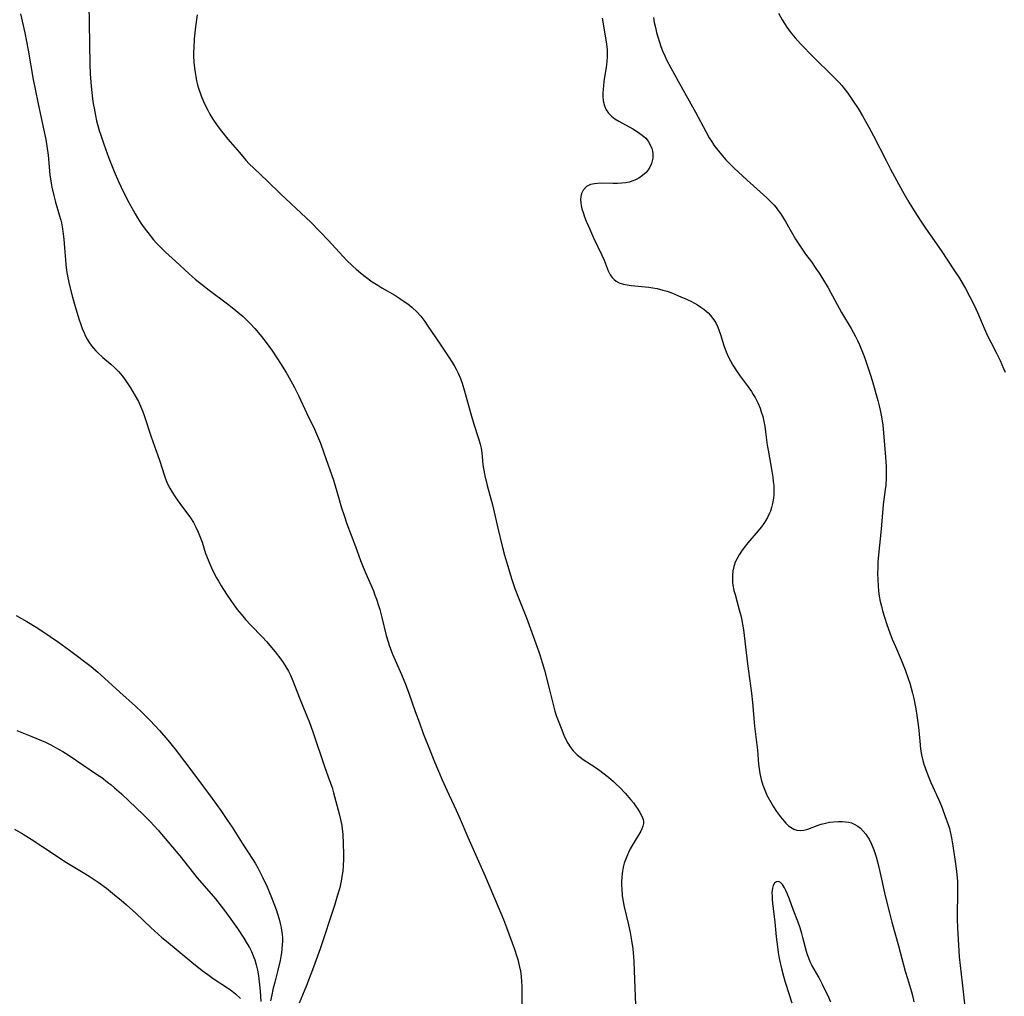
# Model space of a CAD drawing. Units: inches. Extents: x 2037439 to 2042842, y 258465 to 263860.
# Drawn here: x 2037701 to 2037858, y 259310 to 259465 of the extents above; entities that cross this region are included whole.
import ezdxf

# ---------------------------------------------------------------- set-up
doc = ezdxf.new("R2010")
doc.units = ezdxf.units.IN
doc.header["$MEASUREMENT"] = 0
doc.layers.add('c_08_T12S_R18E', color=202, linetype='Continuous')

msp = doc.modelspace()

# ---------------------------------------------------------------- linework, layer by layer
at = {"layer": 'c_08_T12S_R18E', "elevation": 1002}
msp.add_lwpolyline([(2037821.93, 259466.26), (2037822.5, 259465.23), (2037822.87, 259464.63), (2037823.27, 259464.04), (2037823.8, 259463.3), (2037824.58, 259462.35), (2037825.43, 259461.41), (2037827.52, 259459.3), (2037830.53, 259456.33), (2037831.18, 259455.67), (2037831.59, 259455.23), (2037831.99, 259454.77), (2037832.59, 259454.02), (2037832.95, 259453.53), (2037833.83, 259452.28), (2037834.59, 259451.11), (2037835.28, 259449.97), (2037836.31, 259448.15), (2037837.05, 259446.76), (2037839.06, 259442.83), (2037839.76, 259441.49), (2037841.67, 259437.96), (2037842.64, 259436.23), (2037843.49, 259434.85), (2037844.55, 259433.21), (2037845.33, 259432.06), (2037847.79, 259428.55), (2037849.84, 259425.47), (2037850.71, 259424.12), (2037851.31, 259423.12), (2037851.68, 259422.47), (2037852.38, 259421.14), (2037853.03, 259419.83), (2037853.56, 259418.66), (2037854.65, 259416.16), (2037855.23, 259414.86), (2037855.68, 259413.95), (2037856.59, 259412.19), (2037857.19, 259411.02), (2037857.47, 259410.4), (2037857.73, 259409.78), (2037857.98, 259409.15)], dxfattribs=at)
at = {"layer": 'c_08_T12S_R18E'}
for points in [[(2037712.26, 259467.72, 1010), (2037712.34, 259464.67, 1010), (2037712.43, 259458.18, 1010), (2037712.48, 259456.64, 1010), (2037712.57, 259455.3, 1010), (2037712.67, 259454.16, 1010), (2037712.85, 259452.66, 1010), (2037712.96, 259451.92, 1010), (2037713.09, 259451.17, 1010), (2037713.32, 259450.02, 1010), (2037713.51, 259449.15, 1010), (2037713.93, 259447.63, 1010), (2037714.16, 259446.86, 1010), (2037714.65, 259445.43, 1010), (2037715.46, 259443.23, 1010), (2037716.32, 259441.09, 1010), (2037717, 259439.52, 1010), (2037717.41, 259438.62, 1010), (2037718.22, 259436.97, 1010), (2037718.65, 259436.14, 1010), (2037719.63, 259434.36, 1010), (2037720.02, 259433.71, 1010), (2037720.56, 259432.87, 1010), (2037721.09, 259432.12, 1010), (2037721.63, 259431.39, 1010), (2037722.57, 259430.24, 1010), (2037722.99, 259429.76, 1010), (2037723.59, 259429.12, 1010), (2037724.48, 259428.25, 1010), (2037726.07, 259426.81, 1010), (2037728.22, 259424.82, 1010), (2037729.2, 259423.97, 1010), (2037730.19, 259423.16, 1010), (2037731.41, 259422.23, 1010), (2037734.3, 259420.06, 1010), (2037735.35, 259419.24, 1010), (2037735.98, 259418.72, 1010), (2037736.8, 259418.02, 1010), (2037737.56, 259417.3, 1010), (2037737.93, 259416.92, 1010), (2037738.65, 259416.14, 1010), (2037739.53, 259415.1, 1010), (2037740.32, 259414.09, 1010), (2037741.45, 259412.52, 1010), (2037742.77, 259410.53, 1010), (2037743.64, 259409.13, 1010), (2037744.34, 259407.89, 1010), (2037744.96, 259406.73, 1010), (2037745.6, 259405.44, 1010), (2037746.93, 259402.61, 1010), (2037748.14, 259400.1, 1010), (2037748.47, 259399.36, 1010), (2037749.08, 259397.87, 1010), (2037749.63, 259396.37, 1010), (2037751.15, 259392.01, 1010), (2037751.44, 259391.09, 1010), (2037752.05, 259388.92, 1010), (2037752.4, 259387.74, 1010), (2037752.85, 259386.37, 1010), (2037753.32, 259385.04, 1010), (2037754.67, 259381.43, 1010), (2037755.46, 259379.23, 1010), (2037755.78, 259378.41, 1010), (2037756.14, 259377.52, 1010), (2037757.51, 259374.39, 1010), (2037757.77, 259373.72, 1010), (2037758.02, 259373.05, 1010), (2037758.3, 259372.2, 1010), (2037758.52, 259371.44, 1010), (2037758.87, 259370.14, 1010), (2037759.56, 259367.28, 1010), (2037759.85, 259366.27, 1010), (2037760.07, 259365.58, 1010), (2037760.32, 259364.9, 1010), (2037760.54, 259364.32, 1010), (2037761.98, 259361.08, 1010), (2037762.6, 259359.56, 1010), (2037763.13, 259358.13, 1010), (2037764.17, 259355.19, 1010), (2037764.83, 259353.38, 1010), (2037765.45, 259351.71, 1010), (2037766.43, 259349.19, 1010), (2037767.13, 259347.47, 1010), (2037768.47, 259344.33, 1010), (2037769.2, 259342.7, 1010), (2037770.7, 259339.51, 1010), (2037771.33, 259338.07, 1010), (2037772.54, 259335.23, 1010), (2037775.28, 259329.02, 1010), (2037777.96, 259322.75, 1010), (2037778.22, 259322.11, 1010), (2037778.7, 259320.85, 1010), (2037779.93, 259317.42, 1010), (2037780.33, 259316.25, 1010), (2037780.48, 259315.73, 1010), (2037780.71, 259314.81, 1010), (2037780.89, 259313.88, 1010), (2037781, 259313.12, 1010), (2037781.08, 259312.22, 1010), (2037781.11, 259311.55, 1010), (2037781.2, 259305.68, 1010)], [(2037701.42, 259466.16, 1012), (2037702.07, 259463.16, 1012), (2037702.61, 259460.39, 1012), (2037703.42, 259455.75, 1012), (2037703.71, 259454.18, 1012), (2037704.19, 259451.88, 1012), (2037705.08, 259447.88, 1012), (2037705.42, 259446.19, 1012), (2037705.6, 259445.13, 1012), (2037705.79, 259443.67, 1012), (2037706.09, 259440.54, 1012), (2037706.26, 259439.22, 1012), (2037706.38, 259438.6, 1012), (2037706.69, 259437.27, 1012), (2037706.98, 259436.19, 1012), (2037707.57, 259434.21, 1012), (2037707.8, 259433.33, 1012), (2037707.9, 259432.92, 1012), (2037708.08, 259431.98, 1012), (2037708.21, 259431.15, 1012), (2037708.31, 259430.32, 1012), (2037708.41, 259428.96, 1012), (2037708.53, 259427.05, 1012), (2037708.6, 259426.32, 1012), (2037708.72, 259425.37, 1012), (2037708.93, 259424.19, 1012), (2037709.2, 259422.96, 1012), (2037709.69, 259421.1, 1012), (2037710.19, 259419.26, 1012), (2037710.73, 259417.48, 1012), (2037710.97, 259416.78, 1012), (2037711.23, 259416.1, 1012), (2037711.51, 259415.44, 1012), (2037711.71, 259415.01, 1012), (2037712.01, 259414.44, 1012), (2037712.34, 259413.9, 1012), (2037712.7, 259413.37, 1012), (2037713.02, 259412.97, 1012), (2037713.36, 259412.58, 1012), (2037713.71, 259412.23, 1012), (2037714.51, 259411.5, 1012), (2037715.76, 259410.45, 1012), (2037716.39, 259409.87, 1012), (2037716.99, 259409.26, 1012), (2037717.35, 259408.84, 1012), (2037717.77, 259408.32, 1012), (2037718.15, 259407.78, 1012), (2037718.89, 259406.68, 1012), (2037719.64, 259405.43, 1012), (2037720.15, 259404.49, 1012), (2037720.49, 259403.78, 1012), (2037720.79, 259403.05, 1012), (2037721.07, 259402.29, 1012), (2037722.2, 259398.87, 1012), (2037723.48, 259395.19, 1012), (2037724.29, 259392.68, 1012), (2037724.56, 259391.92, 1012), (2037724.79, 259391.4, 1012), (2037725.13, 259390.74, 1012), (2037725.51, 259390.09, 1012), (2037726, 259389.32, 1012), (2037726.74, 259388.26, 1012), (2037728.41, 259385.99, 1012), (2037728.89, 259385.24, 1012), (2037729.3, 259384.51, 1012), (2037729.66, 259383.73, 1012), (2037729.98, 259382.92, 1012), (2037730.27, 259382.11, 1012), (2037730.84, 259380.31, 1012), (2037731.22, 259379.31, 1012), (2037731.43, 259378.81, 1012), (2037731.95, 259377.7, 1012), (2037732.57, 259376.48, 1012), (2037732.87, 259375.94, 1012), (2037733.3, 259375.21, 1012), (2037734.16, 259373.84, 1012), (2037734.94, 259372.7, 1012), (2037735.85, 259371.45, 1012), (2037736.74, 259370.35, 1012), (2037737.17, 259369.85, 1012), (2037738.03, 259368.93, 1012), (2037739.85, 259367.06, 1012), (2037740.55, 259366.3, 1012), (2037741.33, 259365.4, 1012), (2037741.91, 259364.69, 1012), (2037742.78, 259363.54, 1012), (2037743.16, 259362.99, 1012), (2037743.6, 259362.31, 1012), (2037744.01, 259361.6, 1012), (2037744.31, 259361, 1012), (2037744.72, 259360.07, 1012), (2037745.74, 259357.48, 1012), (2037746.9, 259354.64, 1012), (2037747.35, 259353.46, 1012), (2037747.83, 259352.15, 1012), (2037748.28, 259350.85, 1012), (2037749.4, 259347.42, 1012), (2037749.8, 259346.28, 1012), (2037750.56, 259344.25, 1012), (2037750.94, 259343.11, 1012), (2037751.18, 259342.28, 1012), (2037752.1, 259338.92, 1012), (2037752.31, 259338.04, 1012), (2037752.49, 259337.09, 1012), (2037752.57, 259336.46, 1012), (2037752.65, 259335.67, 1012), (2037752.72, 259334.15, 1012), (2037752.76, 259332.55, 1012), (2037752.76, 259331.74, 1012), (2037752.71, 259330.67, 1012), (2037752.64, 259329.81, 1012), (2037752.52, 259328.95, 1012), (2037752.39, 259328.23, 1012), (2037752.11, 259327.02, 1012), (2037751.78, 259325.85, 1012), (2037751.31, 259324.35, 1012), (2037749.06, 259317.46, 1012), (2037748.44, 259315.7, 1012), (2037748, 259314.54, 1012), (2037746.86, 259311.64, 1012), (2037746.22, 259310.07, 1012), (2037745.72, 259308.81, 1012)], [(2037729.47, 259466.02, 1008), (2037729.23, 259464.12, 1008), (2037729.04, 259462.21, 1008), (2037728.94, 259460.73, 1008), (2037728.92, 259460.13, 1008), (2037728.93, 259459.48, 1008), (2037728.98, 259458.5, 1008), (2037729.07, 259457.53, 1008), (2037729.16, 259456.85, 1008), (2037729.27, 259456.19, 1008), (2037729.41, 259455.54, 1008), (2037729.56, 259454.89, 1008), (2037729.72, 259454.33, 1008), (2037730.13, 259453.12, 1008), (2037730.49, 259452.25, 1008), (2037730.72, 259451.73, 1008), (2037731.22, 259450.72, 1008), (2037731.5, 259450.23, 1008), (2037731.99, 259449.42, 1008), (2037732.67, 259448.43, 1008), (2037733.37, 259447.51, 1008), (2037734.39, 259446.25, 1008), (2037736.2, 259444.1, 1008), (2037737.24, 259442.91, 1008), (2037737.77, 259442.33, 1008), (2037738.48, 259441.63, 1008), (2037740.7, 259439.53, 1008), (2037742.76, 259437.52, 1008), (2037746.81, 259433.72, 1008), (2037747.55, 259433.02, 1008), (2037750.36, 259430.11, 1008), (2037753.26, 259426.99, 1008), (2037754.17, 259426.1, 1008), (2037754.79, 259425.54, 1008), (2037755.49, 259424.95, 1008), (2037756.2, 259424.38, 1008), (2037757.33, 259423.56, 1008), (2037758.21, 259422.99, 1008), (2037758.87, 259422.58, 1008), (2037760.91, 259421.4, 1008), (2037761.71, 259420.91, 1008), (2037762.26, 259420.54, 1008), (2037762.98, 259420.02, 1008), (2037763.66, 259419.47, 1008), (2037764.4, 259418.77, 1008), (2037765.04, 259418.07, 1008), (2037765.69, 259417.22, 1008), (2037766.08, 259416.67, 1008), (2037768.12, 259413.63, 1008), (2037769.54, 259411.56, 1008), (2037770.01, 259410.83, 1008), (2037770.36, 259410.25, 1008), (2037770.7, 259409.65, 1008), (2037771, 259409.04, 1008), (2037771.36, 259408.18, 1008), (2037771.63, 259407.42, 1008), (2037772.01, 259406.15, 1008), (2037773, 259402.54, 1008), (2037773.5, 259400.91, 1008), (2037774.24, 259398.63, 1008), (2037774.5, 259397.73, 1008), (2037774.65, 259397.08, 1008), (2037774.76, 259396.33, 1008), (2037774.93, 259394.47, 1008), (2037774.98, 259394.1, 1008), (2037775.11, 259393.3, 1008), (2037775.25, 259392.67, 1008), (2037775.62, 259391.17, 1008), (2037776.45, 259388.1, 1008), (2037777.31, 259384.35, 1008), (2037778.01, 259381.51, 1008), (2037778.39, 259380.05, 1008), (2037778.83, 259378.5, 1008), (2037779.55, 259376.18, 1008), (2037780.02, 259374.79, 1008), (2037780.59, 259373.29, 1008), (2037781.88, 259370.08, 1008), (2037782.9, 259367.21, 1008), (2037783.83, 259364.69, 1008), (2037784.05, 259364.04, 1008), (2037784.38, 259362.97, 1008), (2037784.71, 259361.76, 1008), (2037785.47, 259358.86, 1008), (2037786.08, 259356.33, 1008), (2037786.37, 259355.24, 1008), (2037786.59, 259354.58, 1008), (2037786.88, 259353.78, 1008), (2037787.36, 259352.55, 1008), (2037787.81, 259351.46, 1008), (2037788.13, 259350.75, 1008), (2037788.44, 259350.15, 1008), (2037788.79, 259349.58, 1008), (2037789.28, 259348.93, 1008), (2037789.92, 259348.3, 1008), (2037790.38, 259347.93, 1008), (2037790.87, 259347.57, 1008), (2037792.78, 259346.34, 1008), (2037793.52, 259345.83, 1008), (2037794, 259345.47, 1008), (2037794.88, 259344.78, 1008), (2037795.69, 259344.08, 1008), (2037796.09, 259343.7, 1008), (2037796.7, 259343.1, 1008), (2037797.55, 259342.2, 1008), (2037798.46, 259341.16, 1008), (2037798.86, 259340.68, 1008), (2037799.22, 259340.21, 1008), (2037799.59, 259339.67, 1008), (2037799.91, 259339.15, 1008), (2037800.2, 259338.57, 1008), (2037800.4, 259338, 1008), (2037800.45, 259337.69, 1008), (2037800.45, 259337.38, 1008), (2037800.38, 259336.97, 1008), (2037800.22, 259336.54, 1008), (2037800.04, 259336.19, 1008), (2037798.83, 259334.18, 1008), (2037798.37, 259333.37, 1008), (2037798.07, 259332.77, 1008), (2037797.8, 259332.15, 1008), (2037797.59, 259331.62, 1008), (2037797.42, 259331.06, 1008), (2037797.26, 259330.45, 1008), (2037797.14, 259329.82, 1008), (2037797.08, 259329.43, 1008), (2037797.01, 259328.82, 1008), (2037796.98, 259328.2, 1008), (2037796.97, 259327.56, 1008), (2037797, 259326.92, 1008), (2037797.1, 259325.92, 1008), (2037797.2, 259325.25, 1008), (2037797.41, 259324.12, 1008), (2037798.08, 259321.25, 1008), (2037798.34, 259320.04, 1008), (2037798.57, 259318.77, 1008), (2037798.75, 259317.45, 1008), (2037798.87, 259316.16, 1008), (2037798.92, 259315.45, 1008), (2037799.03, 259312.59, 1008), (2037799.21, 259308.55, 1008)], [(2037793.92, 259465.48, 1006), (2037794.04, 259464.59, 1006), (2037794.58, 259461.34, 1006), (2037794.69, 259460.45, 1006), (2037794.71, 259459.96, 1006), (2037794.71, 259459.38, 1006), (2037794.64, 259458.53, 1006), (2037794.54, 259457.68, 1006), (2037794.18, 259455.39, 1006), (2037794.1, 259454.77, 1006), (2037794.03, 259454.15, 1006), (2037794, 259453.62, 1006), (2037794, 259453.1, 1006), (2037794.06, 259452.33, 1006), (2037794.25, 259451.52, 1006), (2037794.53, 259450.91, 1006), (2037794.91, 259450.35, 1006), (2037795.38, 259449.89, 1006), (2037795.92, 259449.47, 1006), (2037796.54, 259449.08, 1006), (2037798.76, 259447.87, 1006), (2037799.54, 259447.4, 1006), (2037800.27, 259446.87, 1006), (2037800.82, 259446.38, 1006), (2037801.19, 259445.94, 1006), (2037801.5, 259445.46, 1006), (2037801.8, 259444.76, 1006), (2037801.9, 259444.35, 1006), (2037801.94, 259443.93, 1006), (2037801.93, 259443.24, 1006), (2037801.86, 259442.8, 1006), (2037801.74, 259442.36, 1006), (2037801.49, 259441.8, 1006), (2037801.21, 259441.34, 1006), (2037800.87, 259440.93, 1006), (2037800.32, 259440.44, 1006), (2037799.74, 259440.05, 1006), (2037799.11, 259439.73, 1006), (2037798.64, 259439.55, 1006), (2037798.23, 259439.42, 1006)], [(2037802.05, 259465.6, 1004), (2037802.19, 259464.8, 1004), (2037802.36, 259464.01, 1004), (2037802.55, 259463.19, 1004), (2037802.74, 259462.5, 1004), (2037802.99, 259461.66, 1004), (2037803.23, 259460.96, 1004), (2037803.5, 259460.27, 1004), (2037803.84, 259459.5, 1004), (2037804.13, 259458.87, 1004), (2037804.81, 259457.57, 1004), (2037805.96, 259455.48, 1004), (2037808.75, 259450.51, 1004), (2037810.36, 259447.43, 1004), (2037810.92, 259446.45, 1004), (2037811.26, 259445.91, 1004), (2037811.67, 259445.29, 1004), (2037812.07, 259444.74, 1004), (2037812.49, 259444.21, 1004), (2037813.02, 259443.57, 1004), (2037813.57, 259442.96, 1004), (2037814.26, 259442.24, 1004), (2037814.83, 259441.69, 1004), (2037816.93, 259439.7, 1004), (2037817.94, 259438.79, 1004), (2037820.1, 259436.89, 1004), (2037820.68, 259436.33, 1004), (2037821.23, 259435.75, 1004), (2037821.55, 259435.36, 1004), (2037821.91, 259434.89, 1004), (2037822.26, 259434.4, 1004), (2037822.78, 259433.59, 1004), (2037823.06, 259433.12, 1004), (2037824.66, 259430.32, 1004), (2037825.36, 259429.21, 1004), (2037826.24, 259427.95, 1004), (2037827.16, 259426.72, 1004), (2037827.89, 259425.69, 1004), (2037828.29, 259425.1, 1004), (2037828.95, 259424.06, 1004), (2037829.82, 259422.58, 1004), (2037831.98, 259418.65, 1004), (2037833.47, 259416.11, 1004), (2037833.86, 259415.42, 1004), (2037834.16, 259414.87, 1004), (2037834.49, 259414.19, 1004), (2037834.8, 259413.5, 1004), (2037835.39, 259412.11, 1004), (2037835.66, 259411.41, 1004), (2037836.22, 259409.83, 1004), (2037836.67, 259408.4, 1004), (2037836.94, 259407.48, 1004), (2037837.74, 259404.67, 1004), (2037837.97, 259403.8, 1004), (2037838.13, 259403.11, 1004), (2037838.34, 259402.06, 1004), (2037838.53, 259400.73, 1004), (2037838.65, 259399.55, 1004), (2037838.95, 259395.67, 1004), (2037839.04, 259394.17, 1004), (2037839.06, 259392.99, 1004), (2037839.05, 259392.24, 1004), (2037838.99, 259391.22, 1004), (2037838.91, 259390.5, 1004), (2037838.6, 259388.12, 1004), (2037838.27, 259384.19, 1004), (2037837.85, 259380.11, 1004), (2037837.75, 259378.93, 1004), (2037837.71, 259378.06, 1004), (2037837.69, 259377.19, 1004), (2037837.71, 259376.17, 1004), (2037837.77, 259375.19, 1004), (2037837.85, 259374.36, 1004), (2037837.97, 259373.54, 1004), (2037838.13, 259372.69, 1004), (2037838.3, 259371.94, 1004), (2037838.5, 259371.2, 1004), (2037838.8, 259370.2, 1004), (2037839.19, 259369.02, 1004), (2037839.65, 259367.7, 1004), (2037840.03, 259366.72, 1004), (2037840.53, 259365.52, 1004), (2037841.45, 259363.4, 1004), (2037842.07, 259361.85, 1004), (2037842.57, 259360.46, 1004), (2037842.82, 259359.69, 1004), (2037843.04, 259358.92, 1004), (2037843.25, 259358.12, 1004), (2037843.45, 259357.26, 1004), (2037843.76, 259355.64, 1004), (2037843.94, 259354.56, 1004), (2037844.14, 259353.08, 1004), (2037844.24, 259352.16, 1004), (2037844.44, 259349.91, 1004), (2037844.53, 259349.21, 1004), (2037844.69, 259348.3, 1004), (2037844.9, 259347.43, 1004), (2037845.07, 259346.84, 1004), (2037845.26, 259346.25, 1004), (2037845.63, 259345.23, 1004), (2037846.18, 259343.93, 1004), (2037847.38, 259341.27, 1004), (2037847.84, 259340.14, 1004), (2037848.61, 259338.09, 1004), (2037848.91, 259337.22, 1004), (2037849.11, 259336.57, 1004), (2037849.29, 259335.85, 1004), (2037849.45, 259335.11, 1004), (2037849.68, 259333.86, 1004), (2037850, 259331.73, 1004), (2037850.23, 259329.8, 1004), (2037850.38, 259328.15, 1004), (2037850.42, 259327.02, 1004), (2037850.42, 259326.28, 1004), (2037850.36, 259322.9, 1004), (2037850.36, 259322.17, 1004), (2037850.4, 259320.79, 1004), (2037850.54, 259318.04, 1004), (2037850.67, 259316.18, 1004), (2037850.82, 259314.82, 1004), (2037851.16, 259312.04, 1004), (2037851.53, 259308.69, 1004)], [(2037798.23, 259439.42, 1006), (2037797.67, 259439.31, 1006), (2037797, 259439.23, 1006), (2037796.31, 259439.19, 1006), (2037795.63, 259439.19, 1006), (2037793.72, 259439.23, 1006), (2037793.14, 259439.21, 1006), (2037792.66, 259439.15, 1006), (2037792.04, 259439, 1006), (2037791.42, 259438.7, 1006), (2037790.87, 259438.15, 1006), (2037790.61, 259437.59, 1006), (2037790.5, 259437.1, 1006), (2037790.47, 259436.56, 1006), (2037790.49, 259436.13, 1006), (2037790.56, 259435.66, 1006), (2037790.67, 259435.17, 1006), (2037790.86, 259434.56, 1006), (2037791.1, 259433.88, 1006), (2037791.37, 259433.2, 1006), (2037791.87, 259432.02, 1006), (2037792.54, 259430.55, 1006), (2037793.85, 259427.8, 1006), (2037794.2, 259427.01, 1006), (2037794.84, 259425.29, 1006), (2037795.15, 259424.66, 1006), (2037795.49, 259424.21, 1006), (2037795.79, 259423.9, 1006), (2037796.13, 259423.65, 1006), (2037796.62, 259423.4, 1006), (2037797.28, 259423.18, 1006), (2037797.88, 259423.05, 1006), (2037798.51, 259422.96, 1006), (2037801.33, 259422.68, 1006), (2037801.98, 259422.58, 1006), (2037802.63, 259422.46, 1006), (2037803.57, 259422.24, 1006), (2037804.23, 259422.04, 1006), (2037805.07, 259421.74, 1006), (2037806.04, 259421.33, 1006), (2037807.41, 259420.73, 1006), (2037808.09, 259420.41, 1006), (2037809.08, 259419.86, 1006), (2037809.59, 259419.54, 1006), (2037810.07, 259419.2, 1006), (2037810.75, 259418.61, 1006), (2037811.15, 259418.19, 1006), (2037811.51, 259417.73, 1006), (2037811.77, 259417.32, 1006), (2037812, 259416.89, 1006), (2037812.27, 259416.33, 1006), (2037812.51, 259415.74, 1006), (2037812.72, 259415.16, 1006), (2037813.27, 259413.42, 1006), (2037813.63, 259412.43, 1006), (2037813.94, 259411.69, 1006), (2037814.3, 259410.98, 1006), (2037814.69, 259410.28, 1006), (2037815.25, 259409.4, 1006), (2037815.85, 259408.54, 1006), (2037817.09, 259406.86, 1006), (2037817.62, 259406.1, 1006), (2037817.93, 259405.62, 1006), (2037818.22, 259405.13, 1006), (2037818.65, 259404.31, 1006), (2037819.01, 259403.45, 1006), (2037819.2, 259402.89, 1006), (2037819.42, 259402.13, 1006), (2037819.6, 259401.35, 1006), (2037819.74, 259400.56, 1006), (2037819.87, 259399.71, 1006), (2037820.16, 259397.54, 1006), (2037820.28, 259396.75, 1006), (2037820.88, 259393.45, 1006), (2037821.03, 259392.49, 1006), (2037821.11, 259391.81, 1006), (2037821.17, 259391.14, 1006), (2037821.2, 259390.19, 1006), (2037821.18, 259389.65, 1006), (2037821.13, 259389.11, 1006), (2037821, 259388.29, 1006), (2037820.85, 259387.67, 1006), (2037820.65, 259387.06, 1006), (2037820.52, 259386.74, 1006), (2037820.2, 259386.08, 1006), (2037819.83, 259385.44, 1006), (2037819.5, 259384.96, 1006), (2037819.17, 259384.52, 1006), (2037818.69, 259383.93, 1006), (2037817.08, 259382.04, 1006), (2037816.48, 259381.27, 1006), (2037816.05, 259380.69, 1006), (2037815.67, 259380.11, 1006), (2037815.34, 259379.53, 1006), (2037815.07, 259378.93, 1006), (2037814.84, 259378.26, 1006), (2037814.69, 259377.55, 1006), (2037814.61, 259376.83, 1006), (2037814.61, 259376.21, 1006), (2037814.64, 259375.74, 1006), (2037814.7, 259375.28, 1006), (2037814.86, 259374.46, 1006), (2037815.02, 259373.8, 1006), (2037815.69, 259371.39, 1006), (2037815.93, 259370.46, 1006), (2037816.04, 259369.97, 1006), (2037816.21, 259369.09, 1006), (2037816.35, 259368.19, 1006), (2037817.03, 259362.8, 1006), (2037817.67, 259358.13, 1006), (2037817.82, 259356.62, 1006), (2037818.14, 259352.85, 1006), (2037818.28, 259351.61, 1006), (2037818.61, 259349.05, 1006), (2037818.78, 259346.82, 1006), (2037818.86, 259346.08, 1006), (2037818.97, 259345.33, 1006), (2037819.17, 259344.4, 1006), (2037819.44, 259343.5, 1006), (2037819.74, 259342.7, 1006), (2037820.1, 259341.92, 1006), (2037820.5, 259341.15, 1006), (2037821.14, 259340.06, 1006), (2037821.62, 259339.32, 1006), (2037821.93, 259338.88, 1006), (2037822.25, 259338.45, 1006), (2037822.78, 259337.8, 1006), (2037823.1, 259337.45, 1006), (2037823.54, 259337.02, 1006), (2037824.09, 259336.63, 1006), (2037824.35, 259336.49, 1006), (2037824.86, 259336.32, 1006), (2037825.4, 259336.26, 1006), (2037825.99, 259336.32, 1006), (2037826.59, 259336.49, 1006), (2037828.26, 259337.14, 1006), (2037828.72, 259337.28, 1006), (2037829.39, 259337.46, 1006), (2037830.04, 259337.58, 1006), (2037830.69, 259337.67, 1006), (2037831.4, 259337.72, 1006), (2037832.08, 259337.71, 1006), (2037832.59, 259337.67, 1006), (2037833.08, 259337.59, 1006), (2037833.55, 259337.47, 1006), (2037833.99, 259337.29, 1006), (2037834.53, 259336.99, 1006), (2037834.96, 259336.65, 1006), (2037835.42, 259336.19, 1006), (2037835.84, 259335.67, 1006), (2037836.11, 259335.28, 1006), (2037836.35, 259334.88, 1006), (2037836.74, 259334.11, 1006), (2037837.1, 259333.22, 1006), (2037837.47, 259332.06, 1006), (2037837.69, 259331.28, 1006), (2037838.01, 259329.98, 1006), (2037838.92, 259325.88, 1006), (2037839.58, 259323.17, 1006), (2037839.97, 259321.69, 1006), (2037841.02, 259317.92, 1006), (2037842.09, 259313.92, 1006), (2037842.43, 259312.76, 1006), (2037843.09, 259310.59, 1006), (2037843.23, 259310.05, 1006), (2037843.45, 259309.04, 1006)], [(2037700.69, 259370.48, 1014), (2037702.39, 259369.5, 1014), (2037703.89, 259368.6, 1014), (2037704.63, 259368.14, 1014), (2037706.11, 259367.15, 1014), (2037707.46, 259366.21, 1014), (2037709.18, 259364.94, 1014), (2037712.63, 259362.35, 1014), (2037713.69, 259361.48, 1014), (2037714.2, 259361.04, 1014), (2037717.18, 259358.3, 1014), (2037719.67, 259356.06, 1014), (2037720.68, 259355.11, 1014), (2037722.01, 259353.77, 1014), (2037723.51, 259352.16, 1014), (2037724.84, 259350.62, 1014), (2037725.99, 259349.2, 1014), (2037727.5, 259347.26, 1014), (2037729.14, 259345.1, 1014), (2037731.9, 259341.39, 1014), (2037733.25, 259339.48, 1014), (2037734.34, 259337.88, 1014), (2037735.05, 259336.8, 1014), (2037736.64, 259334.28, 1014), (2037738.36, 259331.64, 1014), (2037738.71, 259331.07, 1014), (2037739.18, 259330.25, 1014), (2037739.64, 259329.4, 1014), (2037739.96, 259328.76, 1014), (2037740.61, 259327.33, 1014), (2037741.41, 259325.37, 1014), (2037742.04, 259323.69, 1014), (2037742.26, 259323.04, 1014), (2037742.52, 259322.16, 1014), (2037742.69, 259321.5, 1014), (2037742.84, 259320.83, 1014), (2037742.91, 259320.37, 1014), (2037742.99, 259319.77, 1014), (2037743.04, 259319.16, 1014), (2037743.04, 259318.64, 1014), (2037743.03, 259318.13, 1014), (2037742.97, 259317.43, 1014), (2037742.89, 259316.82, 1014), (2037742.79, 259316.21, 1014), (2037742.68, 259315.62, 1014), (2037742.31, 259314.07, 1014), (2037741.82, 259312.15, 1014), (2037741.53, 259310.99, 1014), (2037741.35, 259310.14, 1014), (2037741.18, 259309.2, 1014)], [(2037700.81, 259352.17, 1016), (2037702.96, 259351.34, 1016), (2037704.74, 259350.6, 1016), (2037705.36, 259350.32, 1016), (2037706.2, 259349.9, 1016), (2037706.96, 259349.5, 1016), (2037708.12, 259348.84, 1016), (2037709.13, 259348.2, 1016), (2037713.5, 259345.26, 1016), (2037714.31, 259344.7, 1016), (2037715.26, 259343.98, 1016), (2037715.8, 259343.54, 1016), (2037716.34, 259343.08, 1016), (2037717.44, 259342.09, 1016), (2037720.96, 259338.78, 1016), (2037722.09, 259337.66, 1016), (2037722.67, 259337.04, 1016), (2037723.31, 259336.32, 1016), (2037723.83, 259335.7, 1016), (2037726.72, 259332.22, 1016), (2037729.52, 259328.77, 1016), (2037732.4, 259325.38, 1016), (2037733.32, 259324.24, 1016), (2037733.84, 259323.56, 1016), (2037734.87, 259322.18, 1016), (2037735.93, 259320.68, 1016), (2037736.94, 259319.14, 1016), (2037737.47, 259318.26, 1016), (2037737.81, 259317.64, 1016), (2037738.13, 259317.01, 1016), (2037738.52, 259316.06, 1016), (2037738.64, 259315.72, 1016), (2037738.89, 259314.9, 1016), (2037739.09, 259314.06, 1016), (2037739.26, 259313.14, 1016), (2037739.43, 259311.74, 1016), (2037739.51, 259310.71, 1016), (2037739.6, 259309.09, 1016)], [(2037700.43, 259336.51, 1018), (2037701.83, 259335.7, 1018), (2037703.12, 259334.89, 1018), (2037704.94, 259333.7, 1018), (2037707.28, 259332.12, 1018), (2037708.45, 259331.37, 1018), (2037711.39, 259329.6, 1018), (2037712.32, 259329.02, 1018), (2037713.74, 259328.06, 1018), (2037715.07, 259327.08, 1018), (2037716.69, 259325.8, 1018), (2037717.43, 259325.17, 1018), (2037718.28, 259324.43, 1018), (2037719.72, 259323.11, 1018), (2037722.12, 259320.86, 1018), (2037723.9, 259319.27, 1018), (2037724.61, 259318.66, 1018), (2037728.64, 259315.34, 1018), (2037730.31, 259314.01, 1018), (2037731.18, 259313.37, 1018), (2037732.03, 259312.76, 1018), (2037734.31, 259311.25, 1018), (2037734.79, 259310.92, 1018), (2037735.59, 259310.3, 1018), (2037736.41, 259309.55, 1018)], [(2037830.25, 259308.97, 1006), (2037829.77, 259310.06, 1006), (2037829.32, 259311.01, 1006), (2037828.96, 259311.77, 1006), (2037828.36, 259312.94, 1006), (2037827.23, 259314.88, 1006), (2037826.97, 259315.4, 1006), (2037826.74, 259315.95, 1006), (2037826.54, 259316.5, 1006), (2037826.37, 259317.03, 1006), (2037826.17, 259317.82, 1006), (2037825.82, 259319.28, 1006), (2037825.66, 259319.88, 1006), (2037825.37, 259320.8, 1006), (2037825.05, 259321.71, 1006), (2037824.28, 259323.72, 1006), (2037823.67, 259325.35, 1006), (2037823.32, 259326.23, 1006), (2037823.12, 259326.71, 1006), (2037822.91, 259327.14, 1006), (2037822.56, 259327.69, 1006), (2037822.26, 259328.02, 1006), (2037821.92, 259328.16, 1006), (2037821.6, 259328.12, 1006), (2037821.31, 259327.91, 1006), (2037821.08, 259327.55, 1006), (2037820.96, 259327.11, 1006), (2037820.92, 259326.75, 1006), (2037820.9, 259326.36, 1006), (2037820.91, 259325.84, 1006), (2037820.94, 259325.3, 1006), (2037820.99, 259324.71, 1006), (2037821.35, 259321.71, 1006), (2037821.58, 259319.35, 1006), (2037821.77, 259317.75, 1006), (2037821.9, 259316.89, 1006), (2037822.06, 259315.92, 1006), (2037822.39, 259314.33, 1006), (2037822.71, 259313.09, 1006), (2037822.99, 259312.13, 1006), (2037823.61, 259310.2, 1006), (2037824.06, 259308.89, 1006)]]:
    msp.add_polyline3d(points, dxfattribs=at)

doc.saveas('drawing.dxf')
